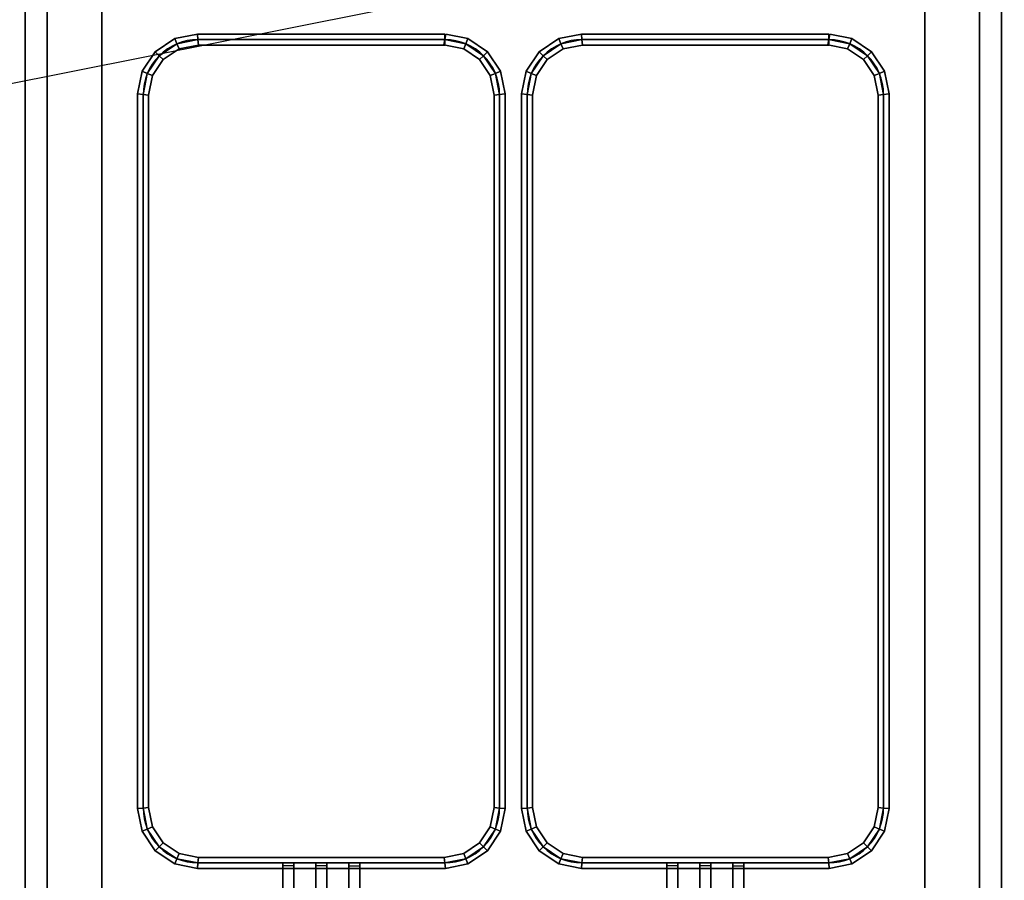
# Model space of a CAD drawing. Extents: x -105 to 105, y -21 to 21.
# Drawn here: x 39 to 57, y -7 to 9 of the extents above; entities that cross this region are included whole.
import ezdxf

# ---------------------------------------------------------------- set-up
doc = ezdxf.new("R2010")
doc.units = 0
doc.layers.get('DEFPOINTS').update_dxf_attribs({"linetype": 'CONTINUOUS'})
for name, color, linetype in [('3D', 254, 'CONTINUOUS'), ('3D-FLAT', 7, 'CONTINUOUS'), ('3D-NON', 43, 'CONTINUOUS'), ('3D-RED', 1, 'CONTINUOUS'), ('3D-VHC', 1, 'CONTINUOUS'), ('3D-WIRE', 252, 'CONTINUOUS')]:
    doc.layers.add(name, color=color, linetype=linetype)

msp = doc.modelspace()

# ---------------------------------------------------------------- linework, layer by layer
at = {"layer": '3D'}
for points in [[(42.24, 8.65, 36.9), (42.25, 8.55, 36.8), (41.867, 8.474, 36.8), (41.828, 8.568, 36.9)], [(42.25, 8.55, 37), (42.24, 8.65, 36.9), (41.828, 8.568, 36.9), (41.867, 8.474, 37)], [(42.24, 8.65, 31.1), (42.25, 8.55, 31), (41.867, 8.474, 31), (41.828, 8.568, 31.1)], [(42.25, 8.55, 31.2), (42.24, 8.65, 31.1), (41.828, 8.568, 31.1), (41.867, 8.474, 31.2)], [(46.75, 8.65, 36.9), (46.75, 8.55, 36.8), (42.25, 8.55, 36.8), (42.24, 8.65, 36.9)], [(46.75, 8.55, 37), (46.75, 8.65, 36.9), (42.24, 8.65, 36.9), (42.25, 8.55, 37)], [(46.75, 8.65, 31.1), (46.75, 8.55, 31), (42.25, 8.55, 31), (42.24, 8.65, 31.1)], [(46.75, 8.55, 31.2), (46.75, 8.65, 31.1), (42.24, 8.65, 31.1), (42.25, 8.55, 31.2)], [(47.172, 8.568, 36.9), (47.133, 8.474, 36.8), (46.75, 8.55, 36.8), (46.77, 8.648, 36.9)], [(47.133, 8.474, 37), (47.172, 8.568, 36.9), (46.77, 8.648, 36.9), (46.75, 8.55, 37)], [(47.172, 8.568, 31.1), (47.133, 8.474, 31), (46.75, 8.55, 31), (46.77, 8.648, 31.1)], [(47.133, 8.474, 31.2), (47.172, 8.568, 31.1), (46.77, 8.648, 31.1), (46.75, 8.55, 31.2)], [(49.24, 8.65, 36.9), (49.25, 8.55, 36.8), (48.867, 8.474, 36.8), (48.828, 8.568, 36.9)], [(49.25, 8.55, 37), (49.24, 8.65, 36.9), (48.828, 8.568, 36.9), (48.867, 8.474, 37)], [(49.24, 8.65, 31.1), (49.25, 8.55, 31), (48.867, 8.474, 31), (48.828, 8.568, 31.1)], [(49.25, 8.55, 31.2), (49.24, 8.65, 31.1), (48.828, 8.568, 31.1), (48.867, 8.474, 31.2)], [(53.75, 8.65, 36.9), (53.75, 8.55, 36.8), (49.25, 8.55, 36.8), (49.24, 8.65, 36.9)], [(53.75, 8.55, 37), (53.75, 8.65, 36.9), (49.24, 8.65, 36.9), (49.25, 8.55, 37)], [(53.75, 8.65, 31.1), (53.75, 8.55, 31), (49.25, 8.55, 31), (49.24, 8.65, 31.1)], [(53.75, 8.55, 31.2), (53.75, 8.65, 31.1), (49.24, 8.65, 31.1), (49.25, 8.55, 31.2)], [(54.172, 8.568, 36.9), (54.133, 8.474, 36.8), (53.75, 8.55, 36.8), (53.77, 8.648, 36.9)], [(54.133, 8.474, 37), (54.172, 8.568, 36.9), (53.77, 8.648, 36.9), (53.75, 8.55, 37)], [(54.172, 8.568, 31.1), (54.133, 8.474, 31), (53.75, 8.55, 31), (53.77, 8.648, 31.1)], [(54.133, 8.474, 31.2), (54.172, 8.568, 31.1), (53.77, 8.648, 31.1), (53.75, 8.55, 31.2)], [(41.828, 8.568, 36.9), (41.867, 8.474, 36.8), (41.543, 8.257, 36.8), (41.471, 8.329, 36.9)], [(41.867, 8.474, 37), (41.828, 8.568, 36.9), (41.471, 8.329, 36.9), (41.543, 8.257, 37)], [(41.828, 8.568, 31.1), (41.867, 8.474, 31), (41.543, 8.257, 31), (41.471, 8.329, 31.1)], [(41.867, 8.474, 31.2), (41.828, 8.568, 31.1), (41.471, 8.329, 31.1), (41.543, 8.257, 31.2)], [(41.867, 8.474, 36.8), (41.906, 8.38, 36.9), (41.615, 8.185, 36.9), (41.543, 8.257, 36.8)], [(41.906, 8.38, 36.9), (41.867, 8.474, 37), (41.543, 8.257, 37), (41.615, 8.185, 36.9)], [(41.867, 8.474, 31), (41.906, 8.38, 31.1), (41.615, 8.185, 31.1), (41.543, 8.257, 31)], [(41.906, 8.38, 31.1), (41.867, 8.474, 31.2), (41.543, 8.257, 31.2), (41.615, 8.185, 31.1)], [(42.25, 8.55, 36.8), (42.26, 8.45, 36.9), (41.906, 8.38, 36.9), (41.867, 8.474, 36.8)], [(42.26, 8.45, 36.9), (42.25, 8.55, 37), (41.867, 8.474, 37), (41.906, 8.38, 36.9)], [(42.25, 8.55, 31), (42.26, 8.45, 31.1), (41.906, 8.38, 31.1), (41.867, 8.474, 31)], [(42.26, 8.45, 31.1), (42.25, 8.55, 31.2), (41.867, 8.474, 31.2), (41.906, 8.38, 31.1)], [(46.75, 8.55, 36.8), (46.75, 8.45, 36.9), (42.26, 8.45, 36.9), (42.25, 8.55, 36.8)], [(46.75, 8.45, 36.9), (46.75, 8.55, 37), (42.25, 8.55, 37), (42.26, 8.45, 36.9)], [(46.75, 8.55, 31), (46.75, 8.45, 31.1), (42.26, 8.45, 31.1), (42.25, 8.55, 31)], [(46.75, 8.45, 31.1), (46.75, 8.55, 31.2), (42.25, 8.55, 31.2), (42.26, 8.45, 31.1)], [(47.133, 8.474, 36.8), (47.094, 8.38, 36.9), (46.73, 8.452, 36.9), (46.75, 8.55, 36.8)], [(47.094, 8.38, 36.9), (47.133, 8.474, 37), (46.75, 8.55, 37), (46.73, 8.452, 36.9)], [(47.133, 8.474, 31), (47.094, 8.38, 31.1), (46.73, 8.452, 31.1), (46.75, 8.55, 31)], [(47.094, 8.38, 31.1), (47.133, 8.474, 31.2), (46.75, 8.55, 31.2), (46.73, 8.452, 31.1)], [(47.457, 8.257, 36.8), (47.385, 8.185, 36.9), (47.094, 8.38, 36.9), (47.133, 8.474, 36.8)], [(47.385, 8.185, 36.9), (47.457, 8.257, 37), (47.133, 8.474, 37), (47.094, 8.38, 36.9)], [(47.457, 8.257, 31), (47.385, 8.185, 31.1), (47.094, 8.38, 31.1), (47.133, 8.474, 31)], [(47.385, 8.185, 31.1), (47.457, 8.257, 31.2), (47.133, 8.474, 31.2), (47.094, 8.38, 31.1)], [(47.529, 8.329, 36.9), (47.457, 8.257, 36.8), (47.133, 8.474, 36.8), (47.172, 8.568, 36.9)], [(47.457, 8.257, 37), (47.529, 8.329, 36.9), (47.172, 8.568, 36.9), (47.133, 8.474, 37)], [(47.529, 8.329, 31.1), (47.457, 8.257, 31), (47.133, 8.474, 31), (47.172, 8.568, 31.1)], [(47.457, 8.257, 31.2), (47.529, 8.329, 31.1), (47.172, 8.568, 31.1), (47.133, 8.474, 31.2)], [(48.828, 8.568, 36.9), (48.867, 8.474, 36.8), (48.543, 8.257, 36.8), (48.471, 8.329, 36.9)], [(48.867, 8.474, 37), (48.828, 8.568, 36.9), (48.471, 8.329, 36.9), (48.543, 8.257, 37)], [(48.828, 8.568, 31.1), (48.867, 8.474, 31), (48.543, 8.257, 31), (48.471, 8.329, 31.1)], [(48.867, 8.474, 31.2), (48.828, 8.568, 31.1), (48.471, 8.329, 31.1), (48.543, 8.257, 31.2)], [(48.867, 8.474, 36.8), (48.906, 8.38, 36.9), (48.615, 8.185, 36.9), (48.543, 8.257, 36.8)], [(48.906, 8.38, 36.9), (48.867, 8.474, 37), (48.543, 8.257, 37), (48.615, 8.185, 36.9)], [(48.867, 8.474, 31), (48.906, 8.38, 31.1), (48.615, 8.185, 31.1), (48.543, 8.257, 31)], [(48.906, 8.38, 31.1), (48.867, 8.474, 31.2), (48.543, 8.257, 31.2), (48.615, 8.185, 31.1)], [(49.25, 8.55, 36.8), (49.26, 8.45, 36.9), (48.906, 8.38, 36.9), (48.867, 8.474, 36.8)], [(49.26, 8.45, 36.9), (49.25, 8.55, 37), (48.867, 8.474, 37), (48.906, 8.38, 36.9)], [(49.25, 8.55, 31), (49.26, 8.45, 31.1), (48.906, 8.38, 31.1), (48.867, 8.474, 31)], [(49.26, 8.45, 31.1), (49.25, 8.55, 31.2), (48.867, 8.474, 31.2), (48.906, 8.38, 31.1)], [(53.75, 8.55, 36.8), (53.75, 8.45, 36.9), (49.26, 8.45, 36.9), (49.25, 8.55, 36.8)], [(53.75, 8.45, 36.9), (53.75, 8.55, 37), (49.25, 8.55, 37), (49.26, 8.45, 36.9)], [(53.75, 8.55, 31), (53.75, 8.45, 31.1), (49.26, 8.45, 31.1), (49.25, 8.55, 31)], [(53.75, 8.45, 31.1), (53.75, 8.55, 31.2), (49.25, 8.55, 31.2), (49.26, 8.45, 31.1)], [(54.133, 8.474, 36.8), (54.094, 8.38, 36.9), (53.73, 8.452, 36.9), (53.75, 8.55, 36.8)], [(54.094, 8.38, 36.9), (54.133, 8.474, 37), (53.75, 8.55, 37), (53.73, 8.452, 36.9)], [(54.133, 8.474, 31), (54.094, 8.38, 31.1), (53.73, 8.452, 31.1), (53.75, 8.55, 31)], [(54.094, 8.38, 31.1), (54.133, 8.474, 31.2), (53.75, 8.55, 31.2), (53.73, 8.452, 31.1)], [(54.457, 8.257, 36.8), (54.385, 8.185, 36.9), (54.094, 8.38, 36.9), (54.133, 8.474, 36.8)], [(54.385, 8.185, 36.9), (54.457, 8.257, 37), (54.133, 8.474, 37), (54.094, 8.38, 36.9)], [(54.457, 8.257, 31), (54.385, 8.185, 31.1), (54.094, 8.38, 31.1), (54.133, 8.474, 31)], [(54.385, 8.185, 31.1), (54.457, 8.257, 31.2), (54.133, 8.474, 31.2), (54.094, 8.38, 31.1)], [(54.529, 8.329, 36.9), (54.457, 8.257, 36.8), (54.133, 8.474, 36.8), (54.172, 8.568, 36.9)], [(54.457, 8.257, 37), (54.529, 8.329, 36.9), (54.172, 8.568, 36.9), (54.133, 8.474, 37)], [(54.529, 8.329, 31.1), (54.457, 8.257, 31), (54.133, 8.474, 31), (54.172, 8.568, 31.1)], [(54.457, 8.257, 31.2), (54.529, 8.329, 31.1), (54.172, 8.568, 31.1), (54.133, 8.474, 31.2)], [(41.471, 8.329, 36.9), (41.543, 8.257, 36.8), (41.326, 7.933, 36.8), (41.232, 7.972, 36.9)], [(41.543, 8.257, 37), (41.471, 8.329, 36.9), (41.232, 7.972, 36.9), (41.326, 7.933, 37)], [(41.471, 8.329, 31.1), (41.543, 8.257, 31), (41.326, 7.933, 31), (41.232, 7.972, 31.1)], [(41.543, 8.257, 31.2), (41.471, 8.329, 31.1), (41.232, 7.972, 31.1), (41.326, 7.933, 31.2)], [(41.543, 8.257, 36.8), (41.615, 8.185, 36.9), (41.42, 7.894, 36.9), (41.326, 7.933, 36.8)], [(41.615, 8.185, 36.9), (41.543, 8.257, 37), (41.326, 7.933, 37), (41.42, 7.894, 36.9)], [(41.543, 8.257, 31), (41.615, 8.185, 31.1), (41.42, 7.894, 31.1), (41.326, 7.933, 31)], [(41.615, 8.185, 31.1), (41.543, 8.257, 31.2), (41.326, 7.933, 31.2), (41.42, 7.894, 31.1)], [(47.674, 7.933, 36.8), (47.58, 7.894, 36.9), (47.385, 8.185, 36.9), (47.457, 8.257, 36.8)], [(47.58, 7.894, 36.9), (47.674, 7.933, 37), (47.457, 8.257, 37), (47.385, 8.185, 36.9)], [(47.674, 7.933, 31), (47.58, 7.894, 31.1), (47.385, 8.185, 31.1), (47.457, 8.257, 31)], [(47.58, 7.894, 31.1), (47.674, 7.933, 31.2), (47.457, 8.257, 31.2), (47.385, 8.185, 31.1)], [(47.768, 7.972, 36.9), (47.674, 7.933, 36.8), (47.457, 8.257, 36.8), (47.529, 8.329, 36.9)], [(47.674, 7.933, 37), (47.768, 7.972, 36.9), (47.529, 8.329, 36.9), (47.457, 8.257, 37)], [(47.768, 7.972, 31.1), (47.674, 7.933, 31), (47.457, 8.257, 31), (47.529, 8.329, 31.1)], [(47.674, 7.933, 31.2), (47.768, 7.972, 31.1), (47.529, 8.329, 31.1), (47.457, 8.257, 31.2)], [(48.471, 8.329, 36.9), (48.543, 8.257, 36.8), (48.326, 7.933, 36.8), (48.232, 7.972, 36.9)], [(48.543, 8.257, 37), (48.471, 8.329, 36.9), (48.232, 7.972, 36.9), (48.326, 7.933, 37)], [(48.471, 8.329, 31.1), (48.543, 8.257, 31), (48.326, 7.933, 31), (48.232, 7.972, 31.1)], [(48.543, 8.257, 31.2), (48.471, 8.329, 31.1), (48.232, 7.972, 31.1), (48.326, 7.933, 31.2)], [(48.543, 8.257, 36.8), (48.615, 8.185, 36.9), (48.42, 7.894, 36.9), (48.326, 7.933, 36.8)], [(48.615, 8.185, 36.9), (48.543, 8.257, 37), (48.326, 7.933, 37), (48.42, 7.894, 36.9)], [(48.543, 8.257, 31), (48.615, 8.185, 31.1), (48.42, 7.894, 31.1), (48.326, 7.933, 31)], [(48.615, 8.185, 31.1), (48.543, 8.257, 31.2), (48.326, 7.933, 31.2), (48.42, 7.894, 31.1)], [(54.674, 7.933, 36.8), (54.58, 7.894, 36.9), (54.385, 8.185, 36.9), (54.457, 8.257, 36.8)], [(54.58, 7.894, 36.9), (54.674, 7.933, 37), (54.457, 8.257, 37), (54.385, 8.185, 36.9)], [(54.674, 7.933, 31), (54.58, 7.894, 31.1), (54.385, 8.185, 31.1), (54.457, 8.257, 31)], [(54.58, 7.894, 31.1), (54.674, 7.933, 31.2), (54.457, 8.257, 31.2), (54.385, 8.185, 31.1)], [(54.768, 7.972, 36.9), (54.674, 7.933, 36.8), (54.457, 8.257, 36.8), (54.529, 8.329, 36.9)], [(54.674, 7.933, 37), (54.768, 7.972, 36.9), (54.529, 8.329, 36.9), (54.457, 8.257, 37)], [(54.768, 7.972, 31.1), (54.674, 7.933, 31), (54.457, 8.257, 31), (54.529, 8.329, 31.1)], [(54.674, 7.933, 31.2), (54.768, 7.972, 31.1), (54.529, 8.329, 31.1), (54.457, 8.257, 31.2)], [(41.232, 7.972, 36.9), (41.326, 7.933, 36.8), (41.25, 7.55, 36.8), (41.15, 7.56, 36.9)], [(41.326, 7.933, 37), (41.232, 7.972, 36.9), (41.15, 7.56, 36.9), (41.25, 7.55, 37)], [(41.232, 7.972, 31.1), (41.326, 7.933, 31), (41.25, 7.55, 31), (41.15, 7.56, 31.1)], [(41.326, 7.933, 31.2), (41.232, 7.972, 31.1), (41.15, 7.56, 31.1), (41.25, 7.55, 31.2)], [(41.326, 7.933, 36.8), (41.42, 7.894, 36.9), (41.35, 7.54, 36.9), (41.25, 7.55, 36.8)], [(41.42, 7.894, 36.9), (41.326, 7.933, 37), (41.25, 7.55, 37), (41.35, 7.54, 36.9)], [(41.326, 7.933, 31), (41.42, 7.894, 31.1), (41.35, 7.54, 31.1), (41.25, 7.55, 31)], [(41.42, 7.894, 31.1), (41.326, 7.933, 31.2), (41.25, 7.55, 31.2), (41.35, 7.54, 31.1)], [(47.75, 7.55, 36.8), (47.65, 7.54, 36.9), (47.58, 7.894, 36.9), (47.674, 7.933, 36.8)], [(47.65, 7.54, 36.9), (47.75, 7.55, 37), (47.674, 7.933, 37), (47.58, 7.894, 36.9)], [(47.75, 7.55, 31), (47.65, 7.54, 31.1), (47.58, 7.894, 31.1), (47.674, 7.933, 31)], [(47.65, 7.54, 31.1), (47.75, 7.55, 31.2), (47.674, 7.933, 31.2), (47.58, 7.894, 31.1)], [(47.85, 7.56, 36.9), (47.75, 7.55, 36.8), (47.674, 7.933, 36.8), (47.768, 7.972, 36.9)], [(47.75, 7.55, 37), (47.85, 7.56, 36.9), (47.768, 7.972, 36.9), (47.674, 7.933, 37)], [(47.85, 7.56, 31.1), (47.75, 7.55, 31), (47.674, 7.933, 31), (47.768, 7.972, 31.1)], [(47.75, 7.55, 31.2), (47.85, 7.56, 31.1), (47.768, 7.972, 31.1), (47.674, 7.933, 31.2)], [(48.232, 7.972, 36.9), (48.326, 7.933, 36.8), (48.25, 7.55, 36.8), (48.15, 7.56, 36.9)], [(48.326, 7.933, 37), (48.232, 7.972, 36.9), (48.15, 7.56, 36.9), (48.25, 7.55, 37)], [(48.232, 7.972, 31.1), (48.326, 7.933, 31), (48.25, 7.55, 31), (48.15, 7.56, 31.1)], [(48.326, 7.933, 31.2), (48.232, 7.972, 31.1), (48.15, 7.56, 31.1), (48.25, 7.55, 31.2)], [(48.326, 7.933, 36.8), (48.42, 7.894, 36.9), (48.35, 7.54, 36.9), (48.25, 7.55, 36.8)], [(48.42, 7.894, 36.9), (48.326, 7.933, 37), (48.25, 7.55, 37), (48.35, 7.54, 36.9)], [(48.326, 7.933, 31), (48.42, 7.894, 31.1), (48.35, 7.54, 31.1), (48.25, 7.55, 31)], [(48.42, 7.894, 31.1), (48.326, 7.933, 31.2), (48.25, 7.55, 31.2), (48.35, 7.54, 31.1)], [(54.75, 7.55, 36.8), (54.65, 7.54, 36.9), (54.58, 7.894, 36.9), (54.674, 7.933, 36.8)], [(54.65, 7.54, 36.9), (54.75, 7.55, 37), (54.674, 7.933, 37), (54.58, 7.894, 36.9)], [(54.75, 7.55, 31), (54.65, 7.54, 31.1), (54.58, 7.894, 31.1), (54.674, 7.933, 31)], [(54.65, 7.54, 31.1), (54.75, 7.55, 31.2), (54.674, 7.933, 31.2), (54.58, 7.894, 31.1)], [(54.85, 7.56, 36.9), (54.75, 7.55, 36.8), (54.674, 7.933, 36.8), (54.768, 7.972, 36.9)], [(54.75, 7.55, 37), (54.85, 7.56, 36.9), (54.768, 7.972, 36.9), (54.674, 7.933, 37)], [(54.85, 7.56, 31.1), (54.75, 7.55, 31), (54.674, 7.933, 31), (54.768, 7.972, 31.1)], [(54.75, 7.55, 31.2), (54.85, 7.56, 31.1), (54.768, 7.972, 31.1), (54.674, 7.933, 31.2)], [(41.15, 7.56, 36.9), (41.25, 7.55, 36.8), (41.25, -5.45, 36.8), (41.15, -5.46, 36.9)], [(41.25, 7.55, 37), (41.15, 7.56, 36.9), (41.15, -5.46, 36.9), (41.25, -5.45, 37)], [(41.15, 7.56, 31.1), (41.25, 7.55, 31), (41.25, -5.45, 31), (41.15, -5.46, 31.1)], [(41.25, 7.55, 31.2), (41.15, 7.56, 31.1), (41.15, -5.46, 31.1), (41.25, -5.45, 31.2)], [(41.25, 7.55, 36.8), (41.35, 7.54, 36.9), (41.35, -5.44, 36.9), (41.25, -5.45, 36.8)], [(41.35, 7.54, 36.9), (41.25, 7.55, 37), (41.25, -5.45, 37), (41.35, -5.44, 36.9)], [(41.25, 7.55, 31), (41.35, 7.54, 31.1), (41.35, -5.44, 31.1), (41.25, -5.45, 31)], [(41.35, 7.54, 31.1), (41.25, 7.55, 31.2), (41.25, -5.45, 31.2), (41.35, -5.44, 31.1)], [(47.75, -5.45, 36.8), (47.65, -5.44, 36.9), (47.65, 7.54, 36.9), (47.75, 7.55, 36.8)], [(47.65, -5.44, 36.9), (47.75, -5.45, 37), (47.75, 7.55, 37), (47.65, 7.54, 36.9)], [(47.75, -5.45, 31), (47.65, -5.44, 31.1), (47.65, 7.54, 31.1), (47.75, 7.55, 31)], [(47.65, -5.44, 31.1), (47.75, -5.45, 31.2), (47.75, 7.55, 31.2), (47.65, 7.54, 31.1)], [(47.85, -5.46, 36.9), (47.75, -5.45, 36.8), (47.75, 7.55, 36.8), (47.85, 7.56, 36.9)], [(47.75, -5.45, 37), (47.85, -5.46, 36.9), (47.85, 7.56, 36.9), (47.75, 7.55, 37)], [(47.85, -5.46, 31.1), (47.75, -5.45, 31), (47.75, 7.55, 31), (47.85, 7.56, 31.1)], [(47.75, -5.45, 31.2), (47.85, -5.46, 31.1), (47.85, 7.56, 31.1), (47.75, 7.55, 31.2)], [(48.15, 7.56, 36.9), (48.25, 7.55, 36.8), (48.25, -5.45, 36.8), (48.15, -5.46, 36.9)], [(48.25, 7.55, 37), (48.15, 7.56, 36.9), (48.15, -5.46, 36.9), (48.25, -5.45, 37)], [(48.15, 7.56, 31.1), (48.25, 7.55, 31), (48.25, -5.45, 31), (48.15, -5.46, 31.1)], [(48.25, 7.55, 31.2), (48.15, 7.56, 31.1), (48.15, -5.46, 31.1), (48.25, -5.45, 31.2)], [(48.25, 7.55, 36.8), (48.35, 7.54, 36.9), (48.35, -5.44, 36.9), (48.25, -5.45, 36.8)], [(48.35, 7.54, 36.9), (48.25, 7.55, 37), (48.25, -5.45, 37), (48.35, -5.44, 36.9)], [(48.25, 7.55, 31), (48.35, 7.54, 31.1), (48.35, -5.44, 31.1), (48.25, -5.45, 31)], [(48.35, 7.54, 31.1), (48.25, 7.55, 31.2), (48.25, -5.45, 31.2), (48.35, -5.44, 31.1)], [(54.75, -5.45, 36.8), (54.65, -5.44, 36.9), (54.65, 7.54, 36.9), (54.75, 7.55, 36.8)], [(54.65, -5.44, 36.9), (54.75, -5.45, 37), (54.75, 7.55, 37), (54.65, 7.54, 36.9)], [(54.75, -5.45, 31), (54.65, -5.44, 31.1), (54.65, 7.54, 31.1), (54.75, 7.55, 31)], [(54.65, -5.44, 31.1), (54.75, -5.45, 31.2), (54.75, 7.55, 31.2), (54.65, 7.54, 31.1)], [(54.85, -5.46, 36.9), (54.75, -5.45, 36.8), (54.75, 7.55, 36.8), (54.85, 7.56, 36.9)], [(54.75, -5.45, 37), (54.85, -5.46, 36.9), (54.85, 7.56, 36.9), (54.75, 7.55, 37)], [(54.85, -5.46, 31.1), (54.75, -5.45, 31), (54.75, 7.55, 31), (54.85, 7.56, 31.1)], [(54.75, -5.45, 31.2), (54.85, -5.46, 31.1), (54.85, 7.56, 31.1), (54.75, 7.55, 31.2)], [(41.15, -5.46, 36.9), (41.25, -5.45, 36.8), (41.326, -5.833, 36.8), (41.232, -5.872, 36.9)], [(41.25, -5.45, 37), (41.15, -5.46, 36.9), (41.232, -5.872, 36.9), (41.326, -5.833, 37)], [(41.15, -5.46, 31.1), (41.25, -5.45, 31), (41.326, -5.833, 31), (41.232, -5.872, 31.1)], [(41.25, -5.45, 31.2), (41.15, -5.46, 31.1), (41.232, -5.872, 31.1), (41.326, -5.833, 31.2)], [(41.25, -5.45, 36.8), (41.35, -5.44, 36.9), (41.42, -5.794, 36.9), (41.326, -5.833, 36.8)], [(41.35, -5.44, 36.9), (41.25, -5.45, 37), (41.326, -5.833, 37), (41.42, -5.794, 36.9)], [(41.25, -5.45, 31), (41.35, -5.44, 31.1), (41.42, -5.794, 31.1), (41.326, -5.833, 31)], [(41.35, -5.44, 31.1), (41.25, -5.45, 31.2), (41.326, -5.833, 31.2), (41.42, -5.794, 31.1)], [(47.674, -5.833, 36.8), (47.58, -5.794, 36.9), (47.65, -5.44, 36.9), (47.75, -5.45, 36.8)], [(47.58, -5.794, 36.9), (47.674, -5.833, 37), (47.75, -5.45, 37), (47.65, -5.44, 36.9)], [(47.674, -5.833, 31), (47.58, -5.794, 31.1), (47.65, -5.44, 31.1), (47.75, -5.45, 31)], [(47.58, -5.794, 31.1), (47.674, -5.833, 31.2), (47.75, -5.45, 31.2), (47.65, -5.44, 31.1)], [(47.768, -5.872, 36.9), (47.674, -5.833, 36.8), (47.75, -5.45, 36.8), (47.85, -5.46, 36.9)], [(47.674, -5.833, 37), (47.768, -5.872, 36.9), (47.85, -5.46, 36.9), (47.75, -5.45, 37)], [(47.768, -5.872, 31.1), (47.674, -5.833, 31), (47.75, -5.45, 31), (47.85, -5.46, 31.1)], [(47.674, -5.833, 31.2), (47.768, -5.872, 31.1), (47.85, -5.46, 31.1), (47.75, -5.45, 31.2)], [(48.15, -5.46, 36.9), (48.25, -5.45, 36.8), (48.326, -5.833, 36.8), (48.232, -5.872, 36.9)], [(48.25, -5.45, 37), (48.15, -5.46, 36.9), (48.232, -5.872, 36.9), (48.326, -5.833, 37)], [(48.15, -5.46, 31.1), (48.25, -5.45, 31), (48.326, -5.833, 31), (48.232, -5.872, 31.1)], [(48.25, -5.45, 31.2), (48.15, -5.46, 31.1), (48.232, -5.872, 31.1), (48.326, -5.833, 31.2)], [(48.25, -5.45, 36.8), (48.35, -5.44, 36.9), (48.42, -5.794, 36.9), (48.326, -5.833, 36.8)], [(48.35, -5.44, 36.9), (48.25, -5.45, 37), (48.326, -5.833, 37), (48.42, -5.794, 36.9)], [(48.25, -5.45, 31), (48.35, -5.44, 31.1), (48.42, -5.794, 31.1), (48.326, -5.833, 31)], [(48.35, -5.44, 31.1), (48.25, -5.45, 31.2), (48.326, -5.833, 31.2), (48.42, -5.794, 31.1)], [(54.674, -5.833, 36.8), (54.58, -5.794, 36.9), (54.65, -5.44, 36.9), (54.75, -5.45, 36.8)], [(54.58, -5.794, 36.9), (54.674, -5.833, 37), (54.75, -5.45, 37), (54.65, -5.44, 36.9)], [(54.674, -5.833, 31), (54.58, -5.794, 31.1), (54.65, -5.44, 31.1), (54.75, -5.45, 31)], [(54.58, -5.794, 31.1), (54.674, -5.833, 31.2), (54.75, -5.45, 31.2), (54.65, -5.44, 31.1)], [(54.768, -5.872, 36.9), (54.674, -5.833, 36.8), (54.75, -5.45, 36.8), (54.85, -5.46, 36.9)], [(54.674, -5.833, 37), (54.768, -5.872, 36.9), (54.85, -5.46, 36.9), (54.75, -5.45, 37)], [(54.768, -5.872, 31.1), (54.674, -5.833, 31), (54.75, -5.45, 31), (54.85, -5.46, 31.1)], [(54.674, -5.833, 31.2), (54.768, -5.872, 31.1), (54.85, -5.46, 31.1), (54.75, -5.45, 31.2)], [(41.232, -5.872, 36.9), (41.326, -5.833, 36.8), (41.543, -6.157, 36.8), (41.471, -6.229, 36.9)], [(41.326, -5.833, 37), (41.232, -5.872, 36.9), (41.471, -6.229, 36.9), (41.543, -6.157, 37)], [(41.232, -5.872, 31.1), (41.326, -5.833, 31), (41.543, -6.157, 31), (41.471, -6.229, 31.1)], [(41.326, -5.833, 31.2), (41.232, -5.872, 31.1), (41.471, -6.229, 31.1), (41.543, -6.157, 31.2)], [(41.326, -5.833, 36.8), (41.42, -5.794, 36.9), (41.615, -6.085, 36.9), (41.543, -6.157, 36.8)], [(41.42, -5.794, 36.9), (41.326, -5.833, 37), (41.543, -6.157, 37), (41.615, -6.085, 36.9)], [(41.326, -5.833, 31), (41.42, -5.794, 31.1), (41.615, -6.085, 31.1), (41.543, -6.157, 31)], [(41.42, -5.794, 31.1), (41.326, -5.833, 31.2), (41.543, -6.157, 31.2), (41.615, -6.085, 31.1)], [(47.457, -6.157, 36.8), (47.385, -6.085, 36.9), (47.58, -5.794, 36.9), (47.674, -5.833, 36.8)], [(47.385, -6.085, 36.9), (47.457, -6.157, 37), (47.674, -5.833, 37), (47.58, -5.794, 36.9)], [(47.457, -6.157, 31), (47.385, -6.085, 31.1), (47.58, -5.794, 31.1), (47.674, -5.833, 31)], [(47.385, -6.085, 31.1), (47.457, -6.157, 31.2), (47.674, -5.833, 31.2), (47.58, -5.794, 31.1)], [(47.529, -6.229, 36.9), (47.457, -6.157, 36.8), (47.674, -5.833, 36.8), (47.768, -5.872, 36.9)], [(47.457, -6.157, 37), (47.529, -6.229, 36.9), (47.768, -5.872, 36.9), (47.674, -5.833, 37)], [(47.529, -6.229, 31.1), (47.457, -6.157, 31), (47.674, -5.833, 31), (47.768, -5.872, 31.1)], [(47.457, -6.157, 31.2), (47.529, -6.229, 31.1), (47.768, -5.872, 31.1), (47.674, -5.833, 31.2)], [(48.232, -5.872, 36.9), (48.326, -5.833, 36.8), (48.543, -6.157, 36.8), (48.471, -6.229, 36.9)], [(48.326, -5.833, 37), (48.232, -5.872, 36.9), (48.471, -6.229, 36.9), (48.543, -6.157, 37)], [(48.232, -5.872, 31.1), (48.326, -5.833, 31), (48.543, -6.157, 31), (48.471, -6.229, 31.1)], [(48.326, -5.833, 31.2), (48.232, -5.872, 31.1), (48.471, -6.229, 31.1), (48.543, -6.157, 31.2)], [(48.326, -5.833, 36.8), (48.42, -5.794, 36.9), (48.615, -6.085, 36.9), (48.543, -6.157, 36.8)], [(48.42, -5.794, 36.9), (48.326, -5.833, 37), (48.543, -6.157, 37), (48.615, -6.085, 36.9)], [(48.326, -5.833, 31), (48.42, -5.794, 31.1), (48.615, -6.085, 31.1), (48.543, -6.157, 31)], [(48.42, -5.794, 31.1), (48.326, -5.833, 31.2), (48.543, -6.157, 31.2), (48.615, -6.085, 31.1)], [(54.457, -6.157, 36.8), (54.385, -6.085, 36.9), (54.58, -5.794, 36.9), (54.674, -5.833, 36.8)], [(54.385, -6.085, 36.9), (54.457, -6.157, 37), (54.674, -5.833, 37), (54.58, -5.794, 36.9)], [(54.457, -6.157, 31), (54.385, -6.085, 31.1), (54.58, -5.794, 31.1), (54.674, -5.833, 31)], [(54.385, -6.085, 31.1), (54.457, -6.157, 31.2), (54.674, -5.833, 31.2), (54.58, -5.794, 31.1)], [(54.529, -6.229, 36.9), (54.457, -6.157, 36.8), (54.674, -5.833, 36.8), (54.768, -5.872, 36.9)], [(54.457, -6.157, 37), (54.529, -6.229, 36.9), (54.768, -5.872, 36.9), (54.674, -5.833, 37)], [(54.529, -6.229, 31.1), (54.457, -6.157, 31), (54.674, -5.833, 31), (54.768, -5.872, 31.1)], [(54.457, -6.157, 31.2), (54.529, -6.229, 31.1), (54.768, -5.872, 31.1), (54.674, -5.833, 31.2)], [(41.543, -6.157, 36.8), (41.615, -6.085, 36.9), (41.906, -6.28, 36.9), (41.867, -6.374, 36.8)], [(41.615, -6.085, 36.9), (41.543, -6.157, 37), (41.867, -6.374, 37), (41.906, -6.28, 36.9)], [(41.543, -6.157, 31), (41.615, -6.085, 31.1), (41.906, -6.28, 31.1), (41.867, -6.374, 31)], [(41.615, -6.085, 31.1), (41.543, -6.157, 31.2), (41.867, -6.374, 31.2), (41.906, -6.28, 31.1)], [(47.133, -6.374, 36.8), (47.094, -6.28, 36.9), (47.385, -6.085, 36.9), (47.457, -6.157, 36.8)], [(47.094, -6.28, 36.9), (47.133, -6.374, 37), (47.457, -6.157, 37), (47.385, -6.085, 36.9)], [(47.133, -6.374, 31), (47.094, -6.28, 31.1), (47.385, -6.085, 31.1), (47.457, -6.157, 31)], [(47.094, -6.28, 31.1), (47.133, -6.374, 31.2), (47.457, -6.157, 31.2), (47.385, -6.085, 31.1)], [(48.543, -6.157, 36.8), (48.615, -6.085, 36.9), (48.906, -6.28, 36.9), (48.867, -6.374, 36.8)], [(48.615, -6.085, 36.9), (48.543, -6.157, 37), (48.867, -6.374, 37), (48.906, -6.28, 36.9)], [(48.543, -6.157, 31), (48.615, -6.085, 31.1), (48.906, -6.28, 31.1), (48.867, -6.374, 31)], [(48.615, -6.085, 31.1), (48.543, -6.157, 31.2), (48.867, -6.374, 31.2), (48.906, -6.28, 31.1)], [(54.133, -6.374, 36.8), (54.094, -6.28, 36.9), (54.385, -6.085, 36.9), (54.457, -6.157, 36.8)], [(54.094, -6.28, 36.9), (54.133, -6.374, 37), (54.457, -6.157, 37), (54.385, -6.085, 36.9)], [(54.133, -6.374, 31), (54.094, -6.28, 31.1), (54.385, -6.085, 31.1), (54.457, -6.157, 31)], [(54.094, -6.28, 31.1), (54.133, -6.374, 31.2), (54.457, -6.157, 31.2), (54.385, -6.085, 31.1)], [(41.471, -6.229, 36.9), (41.543, -6.157, 36.8), (41.867, -6.374, 36.8), (41.828, -6.468, 36.9)], [(41.543, -6.157, 37), (41.471, -6.229, 36.9), (41.828, -6.468, 36.9), (41.867, -6.374, 37)], [(41.471, -6.229, 31.1), (41.543, -6.157, 31), (41.867, -6.374, 31), (41.828, -6.468, 31.1)], [(41.543, -6.157, 31.2), (41.471, -6.229, 31.1), (41.828, -6.468, 31.1), (41.867, -6.374, 31.2)], [(41.867, -6.374, 36.8), (41.906, -6.28, 36.9), (42.26, -6.35, 36.9), (42.25, -6.45, 36.8)], [(41.906, -6.28, 36.9), (41.867, -6.374, 37), (42.25, -6.45, 37), (42.26, -6.35, 36.9)], [(41.867, -6.374, 31), (41.906, -6.28, 31.1), (42.26, -6.35, 31.1), (42.25, -6.45, 31)], [(41.906, -6.28, 31.1), (41.867, -6.374, 31.2), (42.25, -6.45, 31.2), (42.26, -6.35, 31.1)], [(46.75, -6.45, 36.8), (46.74, -6.35, 36.9), (47.094, -6.28, 36.9), (47.133, -6.374, 36.8)], [(46.74, -6.35, 36.9), (46.75, -6.45, 37), (47.133, -6.374, 37), (47.094, -6.28, 36.9)], [(46.75, -6.45, 31), (46.74, -6.35, 31.1), (47.094, -6.28, 31.1), (47.133, -6.374, 31)], [(46.74, -6.35, 31.1), (46.75, -6.45, 31.2), (47.133, -6.374, 31.2), (47.094, -6.28, 31.1)], [(47.172, -6.468, 36.9), (47.133, -6.374, 36.8), (47.457, -6.157, 36.8), (47.529, -6.229, 36.9)], [(47.133, -6.374, 37), (47.172, -6.468, 36.9), (47.529, -6.229, 36.9), (47.457, -6.157, 37)], [(47.172, -6.468, 31.1), (47.133, -6.374, 31), (47.457, -6.157, 31), (47.529, -6.229, 31.1)], [(47.133, -6.374, 31.2), (47.172, -6.468, 31.1), (47.529, -6.229, 31.1), (47.457, -6.157, 31.2)], [(48.471, -6.229, 36.9), (48.543, -6.157, 36.8), (48.867, -6.374, 36.8), (48.828, -6.468, 36.9)], [(48.543, -6.157, 37), (48.471, -6.229, 36.9), (48.828, -6.468, 36.9), (48.867, -6.374, 37)], [(48.471, -6.229, 31.1), (48.543, -6.157, 31), (48.867, -6.374, 31), (48.828, -6.468, 31.1)], [(48.543, -6.157, 31.2), (48.471, -6.229, 31.1), (48.828, -6.468, 31.1), (48.867, -6.374, 31.2)], [(48.867, -6.374, 36.8), (48.906, -6.28, 36.9), (49.26, -6.35, 36.9), (49.25, -6.45, 36.8)], [(48.906, -6.28, 36.9), (48.867, -6.374, 37), (49.25, -6.45, 37), (49.26, -6.35, 36.9)], [(48.867, -6.374, 31), (48.906, -6.28, 31.1), (49.26, -6.35, 31.1), (49.25, -6.45, 31)], [(48.906, -6.28, 31.1), (48.867, -6.374, 31.2), (49.25, -6.45, 31.2), (49.26, -6.35, 31.1)], [(53.75, -6.45, 36.8), (53.74, -6.35, 36.9), (54.094, -6.28, 36.9), (54.133, -6.374, 36.8)], [(53.74, -6.35, 36.9), (53.75, -6.45, 37), (54.133, -6.374, 37), (54.094, -6.28, 36.9)], [(53.75, -6.45, 31), (53.74, -6.35, 31.1), (54.094, -6.28, 31.1), (54.133, -6.374, 31)], [(53.74, -6.35, 31.1), (53.75, -6.45, 31.2), (54.133, -6.374, 31.2), (54.094, -6.28, 31.1)], [(54.172, -6.468, 36.9), (54.133, -6.374, 36.8), (54.457, -6.157, 36.8), (54.529, -6.229, 36.9)], [(54.133, -6.374, 37), (54.172, -6.468, 36.9), (54.529, -6.229, 36.9), (54.457, -6.157, 37)], [(54.172, -6.468, 31.1), (54.133, -6.374, 31), (54.457, -6.157, 31), (54.529, -6.229, 31.1)], [(54.133, -6.374, 31.2), (54.172, -6.468, 31.1), (54.529, -6.229, 31.1), (54.457, -6.157, 31.2)], [(41.828, -6.468, 36.9), (41.867, -6.374, 36.8), (42.25, -6.45, 36.8), (42.24, -6.55, 36.9)], [(41.867, -6.374, 37), (41.828, -6.468, 36.9), (42.24, -6.55, 36.9), (42.25, -6.45, 37)], [(41.828, -6.468, 31.1), (41.867, -6.374, 31), (42.25, -6.45, 31), (42.24, -6.55, 31.1)], [(41.867, -6.374, 31.2), (41.828, -6.468, 31.1), (42.24, -6.55, 31.1), (42.25, -6.45, 31.2)], [(42.24, -6.55, 36.9), (42.25, -6.45, 36.8), (46.75, -6.45, 36.8), (46.76, -6.55, 36.9)], [(42.25, -6.45, 37), (42.24, -6.55, 36.9), (46.76, -6.55, 36.9), (46.75, -6.45, 37)], [(42.24, -6.55, 31.1), (42.25, -6.45, 31), (46.75, -6.45, 31), (46.76, -6.55, 31.1)], [(42.25, -6.45, 31.2), (42.24, -6.55, 31.1), (46.76, -6.55, 31.1), (46.75, -6.45, 31.2)], [(42.25, -6.45, 36.8), (42.26, -6.35, 36.9), (46.74, -6.35, 36.9), (46.75, -6.45, 36.8)], [(42.26, -6.35, 36.9), (42.25, -6.45, 37), (46.75, -6.45, 37), (46.74, -6.35, 36.9)], [(42.25, -6.45, 31), (42.26, -6.35, 31.1), (46.74, -6.35, 31.1), (46.75, -6.45, 31)], [(42.26, -6.35, 31.1), (42.25, -6.45, 31.2), (46.75, -6.45, 31.2), (46.74, -6.35, 31.1)], [(46.76, -6.55, 36.9), (46.75, -6.45, 36.8), (47.133, -6.374, 36.8), (47.172, -6.468, 36.9)], [(46.75, -6.45, 37), (46.76, -6.55, 36.9), (47.172, -6.468, 36.9), (47.133, -6.374, 37)], [(46.76, -6.55, 31.1), (46.75, -6.45, 31), (47.133, -6.374, 31), (47.172, -6.468, 31.1)], [(46.75, -6.45, 31.2), (46.76, -6.55, 31.1), (47.172, -6.468, 31.1), (47.133, -6.374, 31.2)], [(48.828, -6.468, 36.9), (48.867, -6.374, 36.8), (49.25, -6.45, 36.8), (49.24, -6.55, 36.9)], [(48.867, -6.374, 37), (48.828, -6.468, 36.9), (49.24, -6.55, 36.9), (49.25, -6.45, 37)], [(48.828, -6.468, 31.1), (48.867, -6.374, 31), (49.25, -6.45, 31), (49.24, -6.55, 31.1)], [(48.867, -6.374, 31.2), (48.828, -6.468, 31.1), (49.24, -6.55, 31.1), (49.25, -6.45, 31.2)], [(49.24, -6.55, 36.9), (49.25, -6.45, 36.8), (53.75, -6.45, 36.8), (53.76, -6.55, 36.9)], [(49.25, -6.45, 37), (49.24, -6.55, 36.9), (53.76, -6.55, 36.9), (53.75, -6.45, 37)], [(49.24, -6.55, 31.1), (49.25, -6.45, 31), (53.75, -6.45, 31), (53.76, -6.55, 31.1)], [(49.25, -6.45, 31.2), (49.24, -6.55, 31.1), (53.76, -6.55, 31.1), (53.75, -6.45, 31.2)], [(49.25, -6.45, 36.8), (49.26, -6.35, 36.9), (53.74, -6.35, 36.9), (53.75, -6.45, 36.8)], [(49.26, -6.35, 36.9), (49.25, -6.45, 37), (53.75, -6.45, 37), (53.74, -6.35, 36.9)], [(49.25, -6.45, 31), (49.26, -6.35, 31.1), (53.74, -6.35, 31.1), (53.75, -6.45, 31)], [(49.26, -6.35, 31.1), (49.25, -6.45, 31.2), (53.75, -6.45, 31.2), (53.74, -6.35, 31.1)], [(53.76, -6.55, 36.9), (53.75, -6.45, 36.8), (54.133, -6.374, 36.8), (54.172, -6.468, 36.9)], [(53.75, -6.45, 37), (53.76, -6.55, 36.9), (54.172, -6.468, 36.9), (54.133, -6.374, 37)], [(53.76, -6.55, 31.1), (53.75, -6.45, 31), (54.133, -6.374, 31), (54.172, -6.468, 31.1)], [(53.75, -6.45, 31.2), (53.76, -6.55, 31.1), (54.172, -6.468, 31.1), (54.133, -6.374, 31.2)]]:
    msp.add_3dface(points, dxfattribs=at)
at = {"layer": '3D-FLAT', "invisible_edges": 13}
for points in [[(39.1, 14.05, 36), (39.5, 11.55, 36), (39.5, -12.45, 36), (39.1, -12.95, 36)], [(56.9, -12.95, 36), (56.5, -12.45, 36), (56.5, 11.55, 36), (56.9, 14.05, 36)]]:
    msp.add_3dface(points, dxfattribs=at)
at = {"layer": '3D-FLAT'}
for points in [[(40.5, 10.55, 37), (39.5, 11.55, 37), (39.5, -12.45, 37), (40.5, -11.45, 37)], [(40.5, 10.55, 36), (39.5, 11.55, 36), (39.5, -12.45, 36), (40.5, -11.45, 36)], [(55.5, -11.45, 37), (56.5, -12.45, 37), (56.5, 11.55, 37), (55.5, 10.55, 37)], [(55.5, -11.45, 36), (56.5, -12.45, 36), (56.5, 11.55, 36), (55.5, 10.55, 36)], [(55.5, 10.55, 30), (40.5, 10.55, 30), (40.5, -11.45, 30), (55.5, -11.45, 30)]]:
    msp.add_3dface(points, dxfattribs=at)
at = {"layer": '3D-NON'}
for points in [[(39.1, 14.05, 35), (39.1, 14.05, 36), (39.1, -12.95, 36), (39.1, -12.95, 35)], [(56.9, -12.95, 35), (56.9, -12.95, 36), (56.9, 14.05, 36), (56.9, 14.05, 35)], [(39.1, 13.95, 27), (39.1, 13.95, 35), (39.1, -12.95, 35), (39.1, -12.95, 27)], [(56.9, 13.95, 27), (56.9, 13.95, 35), (56.9, -12.95, 35), (56.9, -12.95, 27)], [(39.5, 11.55, 36), (39.5, -12.45, 36), (39.5, -12.45, 37), (39.5, 11.55, 37)], [(56.5, -12.45, 36), (56.5, 11.55, 36), (56.5, 11.55, 37), (56.5, -12.45, 37)], [(40.5, 10.55, 36), (40.5, -11.45, 36), (40.5, -11.45, 37), (40.5, 10.55, 37)], [(40.5, 10.55, 30), (40.5, 10.55, 36), (40.5, -11.45, 36), (40.5, -11.45, 30)], [(55.5, -11.45, 36), (55.5, 10.55, 36), (55.5, 10.55, 37), (55.5, -11.45, 37)], [(55.5, -11.45, 30), (55.5, -11.45, 36), (55.5, 10.55, 36), (55.5, 10.55, 30)]]:
    msp.add_3dface(points, dxfattribs=at)
at = {"layer": '3D-RED', "invisible_edges": 15}
for points in [[(44, -6.45, 37), (43.8, -6.45, 37), (43.8, -12.219, 38.546), (44, -12.272, 38.56)], [(45, -12.272, 38.56), (45.2, -12.219, 38.546), (45.2, -6.45, 37), (45, -6.45, 37)], [(51, -6.45, 37), (50.8, -6.45, 37), (50.8, -12.219, 38.546), (51, -12.272, 38.56)], [(52, -12.272, 38.56), (52.2, -12.219, 38.546), (52.2, -6.45, 37), (52, -6.45, 37)], [(44, -6.502, 36.807), (43.8, -6.502, 36.807), (43.8, -12.271, 38.353), (44, -12.324, 38.367)], [(45, -12.324, 38.367), (45.2, -12.271, 38.353), (45.2, -6.502, 36.807), (45, -6.502, 36.807)], [(51, -6.502, 36.807), (50.8, -6.502, 36.807), (50.8, -12.271, 38.353), (51, -12.324, 38.367)], [(52, -12.324, 38.367), (52.2, -12.271, 38.353), (52.2, -6.502, 36.807), (52, -6.502, 36.807)]]:
    msp.add_3dface(points, dxfattribs=at)
at = {"layer": '3D-RED'}
for points in [[(43.8, -6.45, 37), (43.8, -6.502, 36.807), (43.8, -12.271, 38.353), (43.8, -12.219, 38.546)], [(44, -6.45, 37), (44, -6.502, 36.807), (43.8, -6.502, 36.807), (43.8, -6.45, 37)], [(44, -6.45, 37), (44, -6.502, 36.807), (44, -12.324, 38.367), (44, -12.272, 38.56)], [(44.4, -6.502, 36.807), (44.4, -14.133, 38.851), (44.4, -14.081, 39.045), (44.4, -6.45, 37)], [(44.6, -6.502, 36.807), (44.4, -6.502, 36.807), (44.4, -6.45, 37), (44.6, -6.45, 37)], [(44.6, -6.45, 37), (44.4, -6.45, 37), (44.4, -14.081, 39.045), (44.6, -14.081, 39.045)], [(44.6, -6.502, 36.807), (44.6, -14.133, 38.851), (44.6, -14.081, 39.045), (44.6, -6.45, 37)], [(45, -6.45, 37), (45, -6.502, 36.807), (45.2, -6.502, 36.807), (45.2, -6.45, 37)], [(45, -12.272, 38.56), (45, -12.324, 38.367), (45, -6.502, 36.807), (45, -6.45, 37)], [(45.2, -12.219, 38.546), (45.2, -12.271, 38.353), (45.2, -6.502, 36.807), (45.2, -6.45, 37)], [(50.8, -6.45, 37), (50.8, -6.502, 36.807), (50.8, -12.271, 38.353), (50.8, -12.219, 38.546)], [(51, -6.45, 37), (51, -6.502, 36.807), (50.8, -6.502, 36.807), (50.8, -6.45, 37)], [(51, -6.45, 37), (51, -6.502, 36.807), (51, -12.324, 38.367), (51, -12.272, 38.56)], [(51.4, -6.502, 36.807), (51.4, -14.133, 38.851), (51.4, -14.081, 39.045), (51.4, -6.45, 37)], [(51.6, -6.502, 36.807), (51.4, -6.502, 36.807), (51.4, -6.45, 37), (51.6, -6.45, 37)], [(51.6, -6.45, 37), (51.4, -6.45, 37), (51.4, -14.081, 39.045), (51.6, -14.081, 39.045)], [(51.6, -6.502, 36.807), (51.6, -14.133, 38.851), (51.6, -14.081, 39.045), (51.6, -6.45, 37)], [(52, -6.45, 37), (52, -6.502, 36.807), (52.2, -6.502, 36.807), (52.2, -6.45, 37)], [(52, -12.272, 38.56), (52, -12.324, 38.367), (52, -6.502, 36.807), (52, -6.45, 37)], [(52.2, -12.219, 38.546), (52.2, -12.271, 38.353), (52.2, -6.502, 36.807), (52.2, -6.45, 37)], [(44.6, -6.502, 36.807), (44.4, -6.502, 36.807), (44.4, -14.133, 38.851), (44.6, -14.133, 38.851)], [(51.6, -6.502, 36.807), (51.4, -6.502, 36.807), (51.4, -14.133, 38.851), (51.6, -14.133, 38.851)]]:
    msp.add_3dface(points, dxfattribs=at)
at = {"layer": '3D-VHC'}
for points in [[(39.1, -15, 6), (39.1, 13.95, 6), (39.1, 13.95, 26.75), (39.1, -15, 26.75)], [(39.1, -15, 26.75), (56.9, -15, 26.75), (56.9, 13.95, 26.75), (39.1, 13.95, 26.75)], [(39.1, -15, 6), (56.9, -15, 6), (56.9, 13.95, 6), (39.1, 13.95, 6)], [(56.9, -15, 6), (56.9, 13.95, 6), (56.9, 13.95, 26.75), (56.9, -15, 26.75)]]:
    msp.add_3dface(points, dxfattribs=at)
at = {"layer": '3D-WIRE'}
for centre, start, end in [((42.25, 7.55, 31.2), 89.9777, 180), ((46.75, 7.55, 31.2), 0.0233, 89.9777), ((49.25, 7.55, 31.2), 89.9777, 180), ((53.75, 7.55, 31.2), 0.0233, 89.9777), ((42.25, -5.45, 31.2), 180, 270.0117), ((46.75, -5.45, 31.2), 270.0117, 0.0233), ((49.25, -5.45, 31.2), 180, 270.0117), ((53.75, -5.45, 31.2), 270.0117, 0.0233)]:
    msp.add_arc(centre, 1, start, end, dxfattribs=at)
for points in [[(46.75, 8.55, 31.2), (46.75, 8.55, 36.8), (42.25, 8.55, 36.8), (42.25, 8.55, 31.2)], [(53.75, 8.55, 31.2), (53.75, 8.55, 36.8), (49.25, 8.55, 36.8), (49.25, 8.55, 31.2)], [(41.25, 7.55, 31.2), (41.25, 7.55, 36.8), (41.25, -5.45, 36.8), (41.25, -5.45, 31.2)], [(47.75, -5.45, 31.2), (47.75, -5.45, 36.8), (47.75, 7.55, 36.8), (47.75, 7.55, 31.2)], [(48.25, 7.55, 31.2), (48.25, 7.55, 36.8), (48.25, -5.45, 36.8), (48.25, -5.45, 31.2)], [(54.75, -5.45, 31.2), (54.75, -5.45, 36.8), (54.75, 7.55, 36.8), (54.75, 7.55, 31.2)], [(42.25, -6.45, 31.2), (42.25, -6.45, 36.8), (46.75, -6.45, 36.8), (46.75, -6.45, 31.2)], [(49.25, -6.45, 31.2), (49.25, -6.45, 36.8), (53.75, -6.45, 36.8), (53.75, -6.45, 31.2)]]:
    msp.add_3dface(points, dxfattribs=at)
at = {"layer": 'DEFPOINTS', "color": 6}
msp.add_line((-105, -20.95), (105, 20.95), dxfattribs=at)

doc.saveas('drawing.dxf')
